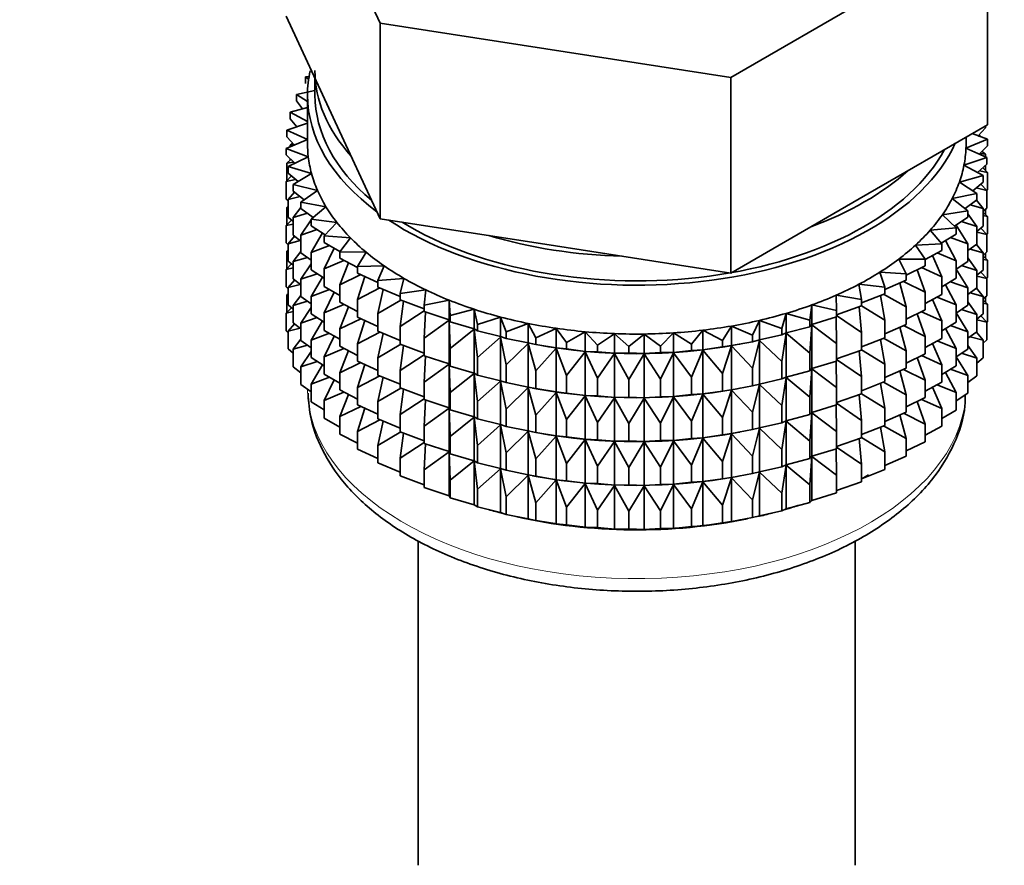
# Model space of a CAD drawing. Units: millimetres. Extents: x 0 to 1478, y 0 to 1758.
# Drawn here: x 157 to 190, y 356 to 385 of the extents above; entities that cross this region are included whole.
import ezdxf
from ezdxf import colors
from ezdxf.entities.mleader import LeaderData, LeaderLine
from ezdxf.math import Vec2, Vec3

# ---------------------------------------------------------------- set-up
doc = ezdxf.new("R2010")
doc.units = ezdxf.units.MM
doc.layers.add('DV5_Défaut', color=7, linetype='Continuous')
doc.layers.add('Défaut', color=7, linetype='Continuous')

# ---------------------------------------------------------------- blocks, each defined once
blk = doc.blocks.new('_DOT')
at = {"color": 0}
blk.add_line((0, 0), (-1, 0), dxfattribs=at)
at = {"color": 0, "const_width": 0.333}
blk.add_lwpolyline([(-0.1665, 0, 1), (0.1665, 0, 1)], format="xyb", close=True, dxfattribs=at)
blk = doc.blocks.new('SE4')
at = {"layer": 'DV5_Défaut', "color": 7, "linetype": 'Continuous', "lineweight": 35}
for p, q in [((165.748, 391.214), (168.886, 384.452)), ((180.598, 382.641), (189.171, 387.59)), ((189.171, 381.058), (189.171, 387.59)), ((165.748, 384.682), (167.317, 381.301)), ((168.886, 384.452), (180.598, 382.641)), ((168.886, 377.92), (168.886, 384.452)), ((166.512, 382.673), (166.397, 382.656)), ((166.397, 382.656), (166.497, 382.578)), ((166.397, 382.438), (166.397, 382.656)), ((166.71, 382.611), (166.71, 382.054)), ((180.598, 376.109), (180.598, 382.641)), ((166.71, 382.202), (166.095, 382.074)), ((166.095, 382.074), (166.46, 381.839)), ((166.095, 381.857), (166.095, 382.074)), ((166.46, 382.054), (166.46, 380.421)), ((166.46, 381.634), (165.884, 381.479)), ((166.289, 381.588), (166.095, 381.857)), ((165.884, 381.479), (166.46, 381.169)), ((165.884, 381.262), (165.884, 381.479)), ((166.107, 380.99), (165.884, 381.262)), ((167.317, 381.301), (168.886, 377.92)), ((166.46, 381.109), (165.766, 380.876)), ((184.884, 378.584), (189.171, 381.058)), ((189.106, 380.961), (188.866, 380.688)), ((189.106, 380.961), (189.106, 381.021)), ((166.46, 380.562), (165.743, 380.269)), ((165.766, 380.876), (166.46, 380.564)), ((165.766, 380.659), (165.766, 380.876)), ((166.022, 380.383), (165.766, 380.659)), ((188.457, 380.278), (189.177, 380.573)), ((188.46, 380.421), (188.46, 380.648)), ((189.177, 380.573), (188.661, 380.764)), ((188.876, 380.684), (188.941, 380.676)), ((188.941, 380.676), (188.891, 380.715)), ((188.941, 380.66), (188.941, 380.676)), ((189.177, 380.355), (189.177, 380.573)), ((165.743, 380.269), (166.485, 379.994)), ((165.743, 380.052), (165.743, 380.269)), ((165.966, 380.444), (165.884, 380.378)), ((165.884, 380.378), (166.011, 380.395)), ((165.884, 380.327), (165.884, 380.378)), ((189.153, 379.966), (188.457, 380.278)), ((189.177, 380.355), (188.903, 380.078)), ((166.034, 379.772), (165.743, 380.052)), ((166.485, 379.994), (165.813, 379.663)), ((165.884, 379.881), (165.884, 379.916)), ((188.39, 379.71), (189.153, 379.966)), ((188.93, 380.105), (189.106, 380.077)), ((189.106, 380.077), (188.996, 380.172)), ((189.106, 379.987), (189.106, 380.077)), ((189.153, 379.748), (189.153, 379.966)), ((165.903, 379.898), (165.766, 379.774)), ((165.766, 379.774), (165.99, 379.814)), ((165.766, 379.187), (165.766, 379.774)), ((165.813, 379.663), (166.595, 379.427)), ((165.813, 379.446), (165.813, 379.663)), ((189.035, 379.362), (188.39, 379.71)), ((189.153, 379.748), (188.842, 379.466)), ((189.177, 379.471), (189.017, 379.624)), ((189.106, 379.539), (189.106, 379.706)), ((165.924, 379.351), (165.743, 379.167)), ((166.144, 379.161), (165.813, 379.446)), ((166.595, 379.427), (165.978, 379.063)), ((188.236, 379.147), (189.035, 379.362)), ((188.906, 379.524), (189.177, 379.471)), ((189.035, 379.145), (189.035, 379.362)), ((189.177, 378.883), (189.177, 379.471)), ((165.743, 379.167), (166.058, 379.236)), ((165.743, 378.58), (165.743, 379.167)), ((165.978, 379.063), (166.793, 378.869)), ((165.978, 378.846), (165.978, 379.063)), ((188.824, 378.767), (188.236, 379.147)), ((189.035, 379.145), (188.684, 378.858)), ((188.795, 378.949), (189.153, 378.864)), ((189.153, 378.864), (188.954, 379.078)), ((166.028, 378.807), (165.813, 378.561)), ((165.813, 378.561), (166.213, 378.664)), ((166.352, 378.557), (165.978, 378.846)), ((166.793, 378.869), (166.235, 378.475)), ((187.995, 378.594), (188.824, 378.767)), ((188.522, 378.186), (187.995, 378.594)), ((188.824, 378.55), (188.824, 378.767)), ((189.177, 378.883), (189.153, 378.859)), ((189.153, 378.276), (189.153, 378.864)), ((165.813, 378.512), (165.743, 378.58)), ((165.813, 378.345), (165.766, 378.302)), ((165.766, 378.302), (165.813, 378.31)), ((165.766, 377.722), (165.766, 378.302)), ((165.813, 377.974), (165.813, 378.561)), ((166.235, 378.295), (165.978, 377.962)), ((166.235, 378.475), (167.077, 378.323)), ((166.235, 378.258), (166.235, 378.475)), ((166.655, 377.964), (166.235, 378.258)), ((167.077, 378.323), (166.582, 377.902)), ((180.598, 376.109), (184.884, 378.584)), ((188.824, 378.55), (188.428, 378.259)), ((188.596, 378.382), (189.035, 378.261)), ((189.035, 378.261), (188.807, 378.538)), ((189.153, 378.276), (189.035, 378.169)), ((189.035, 377.673), (189.035, 378.261)), ((165.978, 377.832), (165.813, 377.974)), ((165.978, 377.962), (166.455, 378.104)), ((165.978, 377.374), (165.978, 377.962)), ((166.639, 377.975), (166.601, 377.917)), ((187.669, 378.056), (188.522, 378.186)), ((188.13, 377.622), (187.669, 378.056)), ((188.522, 377.969), (188.076, 377.673)), ((188.522, 377.969), (188.522, 378.186)), ((188.824, 377.666), (188.522, 378.085)), ((189.177, 377.999), (189.035, 378.134)), ((189.035, 378.027), (189.177, 377.999)), ((189.106, 378.067), (189.106, 378.233)), ((189.177, 377.419), (189.177, 377.999)), ((165.924, 377.879), (165.743, 377.695)), ((165.743, 377.695), (165.978, 377.746)), ((165.743, 377.115), (165.743, 377.695)), ((166.582, 377.89), (166.235, 377.373)), ((166.582, 377.902), (167.444, 377.794)), ((166.582, 377.684), (166.582, 377.902)), ((167.054, 377.387), (166.582, 377.684)), ((167.444, 377.794), (167.017, 377.349)), ((168.886, 377.92), (174.742, 377.015)), ((187.261, 377.538), (188.13, 377.622)), ((188.13, 377.405), (188.13, 377.622)), ((188.522, 377.084), (188.132, 377.71)), ((188.311, 377.829), (188.824, 377.666)), ((189.035, 377.673), (188.824, 377.501)), ((188.824, 377.078), (188.824, 377.666)), ((189.153, 377.392), (188.954, 377.606)), ((166.028, 377.335), (165.813, 377.089)), ((166.235, 377.175), (165.978, 377.374)), ((166.235, 377.373), (166.782, 377.558)), ((166.235, 376.785), (166.235, 377.373)), ((166.956, 377.449), (166.582, 376.8)), ((167.017, 377.349), (167.892, 377.287)), ((167.017, 377.132), (167.017, 377.349)), ((167.892, 377.287), (167.536, 376.821)), ((187.653, 377.081), (187.261, 377.538)), ((188.13, 377.405), (187.632, 377.106)), ((187.943, 377.293), (188.522, 377.084)), ((188.824, 377.47), (189.153, 377.392)), ((189.177, 377.419), (189.148, 377.39)), ((189.153, 376.812), (189.153, 377.392)), ((165.813, 377.047), (165.743, 377.115)), ((165.813, 377.089), (166.213, 377.192)), ((165.813, 376.509), (165.813, 377.089)), ((166.582, 376.8), (167.191, 377.032)), ((167.544, 376.831), (167.017, 377.132)), ((167.353, 376.94), (167.017, 376.247)), ((174.742, 377.015), (180.598, 376.109)), ((186.774, 377.042), (187.653, 377.081)), ((187.093, 376.567), (186.774, 377.042)), ((187.653, 376.864), (187.653, 377.081)), ((188.13, 376.521), (187.775, 377.192)), ((188.522, 376.497), (188.522, 377.084)), ((188.824, 377.078), (188.522, 376.856)), ((189.035, 376.788), (188.807, 377.066)), ((165.813, 376.88), (165.766, 376.838)), ((165.766, 376.838), (165.813, 376.846)), ((165.766, 376.259), (165.766, 376.838)), ((166.235, 376.823), (165.978, 376.49)), ((165.978, 376.49), (166.455, 376.631)), ((166.582, 376.543), (166.235, 376.785)), ((166.582, 376.212), (166.582, 376.8)), ((167.536, 376.821), (168.418, 376.804)), ((167.536, 376.604), (167.536, 376.821)), ((168.418, 376.804), (168.135, 376.322)), ((187.653, 376.864), (187.093, 376.561)), ((187.653, 375.98), (187.339, 376.694)), ((187.494, 376.778), (188.13, 376.521)), ((188.824, 376.194), (188.522, 376.613)), ((188.596, 376.91), (189.035, 376.788)), ((189.153, 376.812), (189.035, 376.705)), ((189.035, 376.208), (189.035, 376.788)), ((189.177, 376.534), (189.035, 376.67)), ((189.106, 376.602), (189.106, 376.769)), ((165.924, 376.414), (165.743, 376.231)), ((165.978, 376.368), (165.813, 376.509)), ((165.978, 375.91), (165.978, 376.49)), ((166.582, 376.418), (166.235, 375.901)), ((167.017, 376.247), (167.679, 376.53)), ((168.135, 376.296), (167.536, 376.604)), ((167.827, 376.454), (167.536, 375.719)), ((168.135, 376.322), (169.016, 376.351)), ((168.135, 376.105), (168.135, 376.322)), ((169.016, 376.351), (168.809, 375.856)), ((186.212, 376.573), (187.093, 376.567)), ((186.456, 376.084), (186.212, 376.573)), ((187.093, 376.35), (186.456, 376.039)), ((186.968, 376.289), (187.653, 375.98)), ((187.093, 376.35), (187.093, 376.567)), ((188.13, 375.933), (188.13, 376.521)), ((188.522, 376.497), (188.13, 376.237)), ((188.311, 376.357), (188.824, 376.194)), ((189.035, 376.562), (189.177, 376.534)), ((189.177, 375.956), (189.177, 376.534)), ((165.743, 376.231), (165.978, 376.282)), ((165.743, 375.652), (165.743, 376.231)), ((166.235, 375.901), (166.782, 376.086)), ((167.017, 375.938), (166.582, 376.212)), ((166.956, 375.976), (166.582, 375.328)), ((167.017, 375.659), (167.017, 376.247)), ((167.536, 375.719), (168.242, 376.055)), ((168.809, 375.793), (168.135, 376.105)), ((168.373, 375.994), (168.135, 375.22)), ((185.579, 376.136), (186.456, 376.084)), ((185.747, 375.636), (185.579, 376.136)), ((186.456, 375.867), (186.456, 376.084)), ((187.093, 375.466), (186.828, 376.221)), ((187.653, 375.392), (187.653, 375.98)), ((188.522, 375.612), (188.13, 376.24)), ((189.035, 376.208), (188.824, 376.036)), ((188.824, 375.614), (188.824, 376.194)), ((188.824, 376.005), (189.153, 375.927)), ((189.153, 375.927), (188.954, 376.142)), ((189.177, 375.956), (189.148, 375.926)), ((165.813, 375.584), (165.743, 375.652)), ((166.028, 375.87), (165.813, 375.625)), ((165.813, 375.625), (166.213, 375.727)), ((165.813, 375.047), (165.813, 375.625)), ((166.235, 375.711), (165.978, 375.91)), ((166.235, 375.321), (166.235, 375.901)), ((167.536, 375.364), (167.017, 375.659)), ((167.536, 375.131), (167.536, 375.719)), ((168.809, 375.856), (169.681, 375.93)), ((168.809, 375.638), (168.809, 375.856)), ((169.553, 375.33), (168.809, 375.638)), ((169.681, 375.93), (169.553, 375.426)), ((184.881, 375.733), (185.747, 375.636)), ((184.971, 375.226), (184.881, 375.733)), ((186.456, 375.867), (185.747, 375.556)), ((185.747, 375.419), (185.747, 375.636)), ((186.456, 374.983), (186.247, 375.775)), ((186.369, 375.829), (187.093, 375.466)), ((188.13, 375.933), (187.653, 375.647)), ((188.13, 375.048), (187.775, 375.72)), ((187.943, 375.82), (188.522, 375.612)), ((189.153, 375.349), (189.153, 375.927)), ((165.813, 375.418), (165.766, 375.376)), ((165.766, 375.376), (165.813, 375.384)), ((165.766, 374.787), (165.766, 375.376)), ((166.235, 375.358), (165.978, 375.025)), ((166.582, 375.078), (166.235, 375.321)), ((166.582, 375.328), (167.191, 375.56)), ((166.582, 374.748), (166.582, 375.328)), ((167.353, 375.468), (167.017, 374.775)), ((168.135, 375.22), (168.875, 375.611)), ((168.989, 375.564), (168.809, 374.754)), ((169.553, 375.426), (170.41, 375.546)), ((169.553, 375.209), (169.553, 375.426)), ((170.41, 375.546), (170.36, 375.037)), ((184.123, 375.368), (184.971, 375.226)), ((184.134, 374.859), (184.123, 375.368)), ((185.747, 375.419), (184.971, 375.115)), ((185.747, 374.534), (185.599, 375.361)), ((185.703, 375.402), (186.456, 374.983)), ((187.093, 374.878), (187.093, 375.466)), ((187.653, 375.392), (187.093, 375.089)), ((187.494, 375.306), (188.13, 375.048)), ((188.824, 375.614), (188.522, 375.391)), ((188.522, 375.032), (188.522, 375.612)), ((188.596, 375.445), (189.035, 375.324)), ((189.035, 375.324), (188.807, 375.601)), ((189.153, 375.349), (189.035, 375.242)), ((189.035, 374.746), (189.035, 375.324)), ((189.106, 375.14), (189.106, 375.306)), ((165.978, 374.905), (165.813, 375.047)), ((165.978, 375.025), (166.455, 375.167)), ((165.978, 374.447), (165.978, 375.025)), ((167.017, 374.775), (167.679, 375.058)), ((168.135, 374.823), (167.536, 375.131)), ((167.827, 374.982), (167.536, 374.247)), ((168.135, 374.632), (168.135, 375.22)), ((168.809, 374.754), (169.573, 375.201)), ((170.36, 374.91), (169.553, 375.209)), ((169.668, 375.166), (169.553, 374.325)), ((170.36, 375.037), (171.195, 375.2)), ((170.36, 374.82), (170.36, 375.037)), ((171.195, 375.2), (171.224, 374.691)), ((171.195, 374.547), (171.195, 375.2)), ((183.244, 374.536), (183.312, 375.043)), ((183.312, 375.043), (184.134, 374.859)), ((183.312, 374.39), (183.312, 375.043)), ((184.971, 375.009), (184.134, 374.718)), ((184.971, 374.125), (184.889, 374.981)), ((184.971, 375.009), (184.971, 375.226)), ((184.971, 375.013), (185.747, 374.534)), ((186.456, 374.395), (186.456, 374.983)), ((187.653, 374.508), (187.339, 375.222)), ((188.13, 374.469), (188.13, 375.048)), ((188.522, 375.032), (188.13, 374.772)), ((188.824, 374.729), (188.522, 375.148)), ((189.177, 375.072), (189.035, 375.208)), ((189.035, 375.1), (189.177, 375.072)), ((189.177, 374.484), (189.177, 375.072)), ((165.923, 374.952), (165.743, 374.769)), ((165.743, 374.769), (165.978, 374.82)), ((165.743, 374.18), (165.743, 374.769)), ((166.582, 374.953), (166.235, 374.436)), ((167.017, 374.473), (166.582, 374.748)), ((167.017, 374.195), (167.017, 374.775)), ((168.809, 374.166), (168.809, 374.754)), ((169.553, 374.325), (170.36, 374.848)), ((171.195, 374.547), (170.36, 374.82)), ((170.406, 374.805), (170.36, 373.935)), ((171.224, 374.691), (172.031, 374.897)), ((171.224, 374.474), (171.224, 374.691)), ((172.031, 374.897), (172.139, 374.392)), ((172.031, 374.244), (172.031, 374.897)), ((172.139, 374.392), (172.91, 374.638)), ((172.91, 374.638), (173.096, 374.141)), ((172.91, 373.985), (172.91, 374.638)), ((182.307, 374.26), (182.454, 374.762)), ((182.454, 374.762), (183.244, 374.536)), ((182.454, 374.108), (182.454, 374.762)), ((184.134, 374.642), (183.312, 374.39)), ((184.134, 373.757), (184.124, 374.638)), ((184.134, 374.642), (184.134, 374.859)), ((184.134, 374.695), (184.971, 374.125)), ((187.093, 374.878), (186.456, 374.567)), ((187.093, 373.993), (186.828, 374.749)), ((186.968, 374.817), (187.653, 374.508)), ((188.522, 374.148), (188.13, 374.775)), ((188.311, 374.892), (188.824, 374.729)), ((189.035, 374.746), (188.824, 374.574)), ((188.824, 374.151), (188.824, 374.729)), ((189.153, 374.465), (188.954, 374.679)), ((166.028, 374.408), (165.813, 374.163)), ((166.235, 374.248), (165.978, 374.447)), ((166.235, 374.436), (166.782, 374.622)), ((166.235, 373.858), (166.235, 374.436)), ((166.956, 374.512), (166.582, 373.863)), ((167.536, 374.247), (168.242, 374.583)), ((168.809, 374.32), (168.135, 374.632)), ((168.373, 374.522), (168.135, 373.748)), ((169.553, 373.737), (169.553, 374.325)), ((170.36, 373.935), (171.195, 374.535)), ((171.224, 374.474), (171.195, 374.547)), ((171.195, 374.535), (171.224, 373.59)), ((171.195, 373.074), (171.195, 374.535)), ((172.031, 374.244), (171.224, 374.474)), ((172.139, 374.175), (172.139, 374.392)), ((173.096, 374.141), (173.827, 374.426)), ((173.827, 374.426), (174.089, 373.94)), ((173.827, 373.773), (173.827, 374.426)), ((180.323, 373.859), (180.623, 374.338)), ((180.623, 374.338), (181.33, 374.034)), ((180.623, 373.685), (180.623, 374.338)), ((181.33, 374.034), (181.555, 374.526)), ((181.555, 374.526), (182.307, 374.26)), ((181.555, 373.873), (181.555, 374.526)), ((183.244, 374.318), (182.454, 374.108)), ((183.244, 374.318), (183.244, 374.536)), ((183.312, 374.39), (183.244, 374.318)), ((183.244, 373.434), (183.312, 374.378)), ((183.312, 374.378), (184.134, 373.757)), ((183.312, 372.917), (183.312, 374.378)), ((185.747, 373.947), (185.747, 374.534)), ((186.456, 374.395), (185.747, 374.084)), ((186.369, 374.357), (187.093, 373.993)), ((187.653, 373.928), (187.653, 374.508)), ((188.13, 374.469), (187.653, 374.182)), ((187.943, 374.356), (188.522, 374.148)), ((188.824, 374.543), (189.153, 374.465)), ((189.177, 374.484), (189.153, 374.46)), ((189.153, 373.877), (189.153, 374.465)), ((165.813, 374.112), (165.743, 374.18)), ((165.813, 374.163), (166.213, 374.265)), ((165.813, 373.574), (165.813, 374.163)), ((166.582, 373.863), (167.191, 374.096)), ((167.536, 373.899), (167.017, 374.195)), ((167.353, 374.004), (167.017, 373.31)), ((167.536, 373.667), (167.536, 374.247)), ((168.135, 373.748), (168.875, 374.139)), ((169.553, 373.858), (168.809, 374.166)), ((168.989, 374.092), (168.809, 373.282)), ((171.224, 373.59), (172.031, 374.232)), ((172.139, 374.175), (172.031, 374.244)), ((172.031, 374.232), (172.139, 373.29)), ((172.031, 372.771), (172.031, 374.232)), ((172.91, 373.985), (172.139, 374.175)), ((173.096, 373.924), (172.91, 373.985)), ((173.096, 373.924), (173.096, 374.141)), ((174.089, 373.94), (174.772, 374.262)), ((174.772, 374.262), (175.109, 373.792)), ((174.772, 373.609), (174.772, 374.262)), ((175.109, 373.792), (175.739, 374.148)), ((175.739, 374.148), (176.147, 373.697)), ((175.739, 373.494), (175.739, 374.148)), ((176.147, 373.697), (176.72, 374.084)), ((176.72, 374.084), (177.197, 373.656)), ((176.72, 373.431), (176.72, 374.084)), ((177.197, 373.656), (177.706, 374.071)), ((177.706, 374.071), (178.248, 373.67)), ((177.706, 373.418), (177.706, 374.071)), ((178.248, 373.67), (178.691, 374.11)), ((178.691, 374.11), (179.293, 373.738)), ((178.691, 373.456), (178.691, 374.11)), ((179.293, 373.738), (179.666, 374.199)), ((179.666, 374.199), (180.323, 373.859)), ((179.666, 373.545), (179.666, 374.199)), ((181.33, 373.817), (181.33, 374.034)), ((182.307, 374.043), (181.555, 373.873)), ((182.307, 374.043), (182.307, 374.26)), ((182.454, 374.108), (182.307, 374.043)), ((182.307, 373.158), (182.454, 374.097)), ((182.454, 374.097), (183.244, 373.434)), ((182.454, 372.636), (182.454, 374.097)), ((184.971, 373.537), (184.971, 374.125)), ((186.456, 373.51), (186.247, 374.303)), ((187.093, 373.413), (187.093, 373.993)), ((188.13, 373.584), (187.775, 374.255)), ((188.824, 374.151), (188.522, 373.929)), ((188.522, 373.569), (188.522, 374.148)), ((188.596, 373.983), (189.035, 373.862)), ((189.035, 373.862), (188.808, 374.139)), ((166.235, 373.896), (165.978, 373.563)), ((165.978, 373.563), (166.455, 373.705)), ((166.582, 373.616), (166.235, 373.858)), ((166.582, 373.285), (166.582, 373.863)), ((168.135, 373.359), (167.536, 373.667)), ((168.135, 373.168), (168.135, 373.748)), ((168.809, 373.282), (169.573, 373.729)), ((170.36, 373.438), (169.553, 373.737)), ((169.668, 373.694), (169.553, 372.852)), ((170.36, 373.348), (170.36, 373.935)), ((172.139, 373.29), (172.91, 373.973)), ((172.91, 373.973), (173.096, 373.039)), ((172.91, 372.513), (172.91, 373.973)), ((173.827, 373.773), (173.096, 373.924)), ((173.096, 373.039), (173.827, 373.761)), ((174.089, 373.723), (173.827, 373.773)), ((173.827, 373.761), (174.089, 372.838)), ((173.827, 372.3), (173.827, 373.761)), ((173.976, 373.743), (174.104, 373.719)), ((174.089, 373.723), (174.089, 373.94)), ((174.772, 373.609), (174.089, 373.723)), ((175.109, 373.575), (175.109, 373.792)), ((176.147, 373.48), (176.147, 373.697)), ((177.197, 373.439), (177.197, 373.656)), ((178.248, 373.452), (178.248, 373.67)), ((179.293, 373.52), (179.293, 373.738)), ((180.323, 373.642), (180.323, 373.859)), ((180.623, 373.685), (180.323, 373.642)), ((180.323, 372.758), (180.623, 373.673)), ((181.33, 373.817), (180.623, 373.685)), ((180.623, 373.673), (181.33, 372.932)), ((180.623, 372.212), (180.623, 373.673)), ((180.815, 373.719), (180.905, 373.736)), ((181.555, 373.873), (181.33, 373.817)), ((181.33, 372.932), (181.555, 373.861)), ((181.555, 373.861), (182.307, 373.158)), ((181.555, 372.401), (181.555, 373.861)), ((184.134, 373.169), (184.134, 373.757)), ((185.747, 373.947), (184.971, 373.642)), ((185.747, 373.062), (185.599, 373.889)), ((185.703, 373.93), (186.456, 373.51)), ((187.653, 373.928), (187.093, 373.625)), ((187.653, 373.043), (187.339, 373.758)), ((187.494, 373.841), (188.13, 373.584)), ((188.824, 373.267), (188.522, 373.687)), ((189.153, 373.877), (189.035, 373.77)), ((189.035, 373.273), (189.035, 373.862)), ((165.978, 373.433), (165.813, 373.574)), ((165.978, 372.974), (165.978, 373.563)), ((166.582, 373.491), (166.235, 372.974)), ((167.017, 373.31), (167.679, 373.593)), ((167.827, 373.518), (167.536, 372.782)), ((169.553, 372.852), (170.36, 373.376)), ((171.195, 373.074), (170.36, 373.348)), ((170.406, 373.333), (170.36, 372.463)), ((171.224, 373.002), (171.224, 373.59)), ((174.089, 372.838), (174.772, 373.597)), ((175.109, 373.575), (174.772, 373.609)), ((174.772, 373.597), (175.109, 372.69)), ((174.772, 372.137), (174.772, 373.597)), ((175.739, 373.494), (175.109, 373.575)), ((175.109, 372.69), (175.739, 373.483)), ((176.147, 373.48), (175.739, 373.494)), ((175.739, 373.483), (176.147, 372.595)), ((175.739, 372.022), (175.739, 373.483)), ((176.72, 373.431), (176.147, 373.48)), ((176.147, 372.595), (176.72, 373.419)), ((177.197, 373.439), (176.72, 373.431)), ((176.72, 373.419), (177.197, 372.554)), ((176.72, 371.958), (176.72, 373.419)), ((177.706, 373.418), (177.197, 373.439)), ((177.197, 372.554), (177.706, 373.406)), ((178.248, 373.452), (177.706, 373.418)), ((177.706, 373.406), (178.248, 372.568)), ((177.706, 371.946), (177.706, 373.406)), ((178.691, 373.456), (178.248, 373.452)), ((178.248, 372.568), (178.691, 373.445)), ((179.293, 373.52), (178.691, 373.456)), ((178.691, 373.445), (179.293, 372.636)), ((178.691, 371.984), (178.691, 373.445)), ((179.666, 373.545), (179.293, 373.52)), ((179.293, 372.636), (179.666, 373.534)), ((180.323, 373.642), (179.666, 373.545)), ((179.666, 373.534), (180.323, 372.758)), ((179.666, 372.073), (179.666, 373.534)), ((183.244, 372.846), (183.244, 373.434)), ((184.971, 373.537), (184.134, 373.246)), ((184.971, 372.653), (184.889, 373.509)), ((184.971, 373.54), (185.747, 373.062)), ((186.456, 372.93), (186.456, 373.51)), ((187.093, 373.413), (186.456, 373.103)), ((186.968, 373.352), (187.653, 373.043)), ((188.13, 373.006), (188.13, 373.584)), ((188.522, 373.569), (188.13, 373.31)), ((188.312, 373.43), (188.824, 373.267)), ((166.235, 372.974), (166.782, 373.159)), ((167.017, 373.011), (166.582, 373.285)), ((166.956, 373.049), (166.582, 372.401)), ((167.017, 372.732), (167.017, 373.31)), ((167.536, 372.782), (168.242, 373.118)), ((168.809, 372.856), (168.135, 373.168)), ((168.373, 373.058), (168.135, 372.283)), ((168.809, 372.702), (168.809, 373.282)), ((170.36, 372.463), (171.195, 373.063)), ((171.224, 373.002), (171.195, 373.074)), ((171.195, 371.61), (171.195, 373.063)), ((171.195, 373.063), (171.224, 372.117)), ((172.031, 372.771), (171.224, 373.002)), ((172.139, 372.702), (172.139, 373.29)), ((173.096, 372.451), (173.096, 373.039)), ((182.307, 372.571), (182.307, 373.158)), ((184.134, 373.169), (183.312, 372.917)), ((184.134, 372.285), (184.124, 373.166)), ((184.134, 373.223), (184.971, 372.653)), ((185.747, 372.482), (185.747, 373.062)), ((187.093, 372.529), (186.828, 373.284)), ((187.653, 372.465), (187.653, 373.043)), ((188.13, 373.006), (187.653, 372.72)), ((188.522, 372.686), (188.13, 373.313)), ((189.035, 373.273), (188.824, 373.101)), ((188.824, 372.678), (188.824, 373.267)), ((166.235, 372.776), (165.978, 372.974)), ((166.235, 372.386), (166.235, 372.974)), ((167.536, 372.437), (167.017, 372.732)), ((167.536, 372.204), (167.536, 372.782)), ((168.135, 372.283), (168.875, 372.674)), ((169.553, 372.393), (168.809, 372.702)), ((169.553, 372.272), (169.553, 372.852)), ((171.224, 372.117), (172.031, 372.76)), ((172.139, 372.702), (172.031, 372.771)), ((172.031, 371.307), (172.031, 372.76)), ((172.031, 372.76), (172.139, 371.818)), ((172.91, 372.513), (172.139, 372.702)), ((174.089, 372.251), (174.089, 372.838)), ((175.109, 372.102), (175.109, 372.69)), ((180.323, 372.17), (180.323, 372.758)), ((181.33, 372.345), (181.33, 372.932)), ((183.244, 372.846), (182.454, 372.636)), ((183.312, 372.917), (183.244, 372.846)), ((183.244, 371.962), (183.312, 372.906)), ((183.312, 371.453), (183.312, 372.906)), ((183.312, 372.906), (184.134, 372.285)), ((186.456, 372.93), (185.747, 372.619)), ((186.456, 372.046), (186.247, 372.838)), ((186.369, 372.892), (187.093, 372.529)), ((188.13, 372.122), (187.775, 372.793)), ((187.943, 372.894), (188.522, 372.686)), ((188.522, 372.097), (188.522, 372.686)), ((188.824, 372.678), (188.522, 372.456)), ((166.582, 372.143), (166.235, 372.386)), ((166.582, 372.401), (167.19, 372.633)), ((166.582, 371.813), (166.582, 372.401)), ((167.353, 372.541), (167.017, 371.848)), ((168.989, 372.627), (168.809, 371.817)), ((170.36, 371.883), (170.36, 372.463)), ((172.139, 371.818), (172.91, 372.501)), ((173.096, 372.451), (172.91, 372.513)), ((172.91, 371.048), (172.91, 372.501)), ((172.91, 372.501), (173.096, 371.567)), ((173.827, 372.3), (173.096, 372.451)), ((176.147, 372.007), (176.147, 372.595)), ((177.197, 371.967), (177.197, 372.554)), ((178.248, 371.98), (178.248, 372.568)), ((179.293, 372.048), (179.293, 372.636)), ((181.33, 372.345), (180.623, 372.212)), ((181.555, 372.401), (181.33, 372.345)), ((181.33, 371.46), (181.555, 372.389)), ((182.307, 372.571), (181.555, 372.401)), ((181.555, 370.936), (181.555, 372.389)), ((181.555, 372.389), (182.307, 371.686)), ((182.454, 372.636), (182.307, 372.571)), ((182.307, 371.686), (182.454, 372.625)), ((182.454, 371.172), (182.454, 372.625)), ((182.454, 372.625), (183.244, 371.962)), ((184.971, 372.073), (184.971, 372.653)), ((185.747, 372.482), (184.971, 372.178)), ((185.747, 371.598), (185.599, 372.424)), ((185.703, 372.465), (186.456, 372.046)), ((187.093, 371.951), (187.093, 372.529)), ((187.653, 372.465), (187.093, 372.162)), ((187.495, 372.379), (188.13, 372.122)), ((167.017, 371.848), (167.678, 372.131)), ((168.135, 371.896), (167.536, 372.204)), ((167.826, 372.055), (167.536, 371.32)), ((168.135, 371.705), (168.135, 372.283)), ((168.809, 371.817), (169.573, 372.265)), ((170.36, 371.974), (169.553, 372.272)), ((169.668, 372.23), (169.553, 371.388)), ((171.224, 371.538), (171.224, 372.117)), ((173.096, 371.567), (173.827, 372.289)), ((174.089, 372.251), (173.827, 372.3)), ((173.827, 370.836), (173.827, 372.289)), ((173.827, 372.289), (174.089, 371.366)), ((173.976, 372.27), (174.104, 372.247)), ((174.772, 372.137), (174.089, 372.251)), ((174.089, 371.366), (174.772, 372.125)), ((175.109, 372.102), (174.772, 372.137)), ((174.772, 370.672), (174.772, 372.125)), ((174.772, 372.125), (175.109, 371.218)), ((175.739, 372.022), (175.109, 372.102)), ((175.109, 371.218), (175.739, 372.011)), ((176.147, 372.007), (175.739, 372.022)), ((175.739, 370.558), (175.739, 372.011)), ((175.739, 372.011), (176.147, 371.123)), ((176.72, 371.958), (176.147, 372.007)), ((179.293, 372.048), (178.691, 371.984)), ((179.666, 372.073), (179.293, 372.048)), ((179.293, 371.164), (179.666, 372.062)), ((180.323, 372.17), (179.666, 372.073)), ((179.666, 370.609), (179.666, 372.062)), ((179.666, 372.062), (180.323, 371.285)), ((180.623, 372.212), (180.323, 372.17)), ((180.323, 371.285), (180.623, 372.201)), ((180.623, 370.748), (180.623, 372.201)), ((180.623, 372.201), (181.33, 371.46)), ((180.815, 372.247), (180.905, 372.263)), ((184.134, 371.705), (184.134, 372.285)), ((184.971, 372.073), (184.134, 371.781)), ((184.971, 371.188), (184.889, 372.044)), ((184.971, 372.076), (185.747, 371.598)), ((186.456, 371.468), (186.456, 372.046)), ((187.653, 371.581), (187.339, 372.295)), ((188.13, 371.533), (188.13, 372.122)), ((188.522, 372.097), (188.13, 371.837)), ((167.017, 371.538), (166.582, 371.813)), ((167.017, 371.26), (167.017, 371.848)), ((168.809, 371.393), (168.135, 371.705)), ((168.809, 371.239), (168.809, 371.817)), ((169.553, 371.388), (170.36, 371.911)), ((171.195, 371.61), (170.36, 371.883)), ((170.406, 371.868), (170.36, 370.999)), ((172.139, 371.238), (172.139, 371.818)), ((176.147, 371.123), (176.72, 371.947)), ((177.197, 371.967), (176.72, 371.958)), ((176.72, 370.494), (176.72, 371.947)), ((176.72, 371.947), (177.197, 371.082)), ((177.706, 371.946), (177.197, 371.967)), ((177.197, 371.082), (177.706, 371.934)), ((178.248, 371.98), (177.706, 371.946)), ((177.706, 370.481), (177.706, 371.934)), ((177.706, 371.934), (178.248, 371.096)), ((178.691, 371.984), (178.248, 371.98)), ((178.248, 371.096), (178.691, 371.972)), ((178.691, 370.519), (178.691, 371.972)), ((178.691, 371.972), (179.293, 371.164)), ((182.307, 371.106), (182.307, 371.686)), ((183.244, 371.382), (183.244, 371.962)), ((184.134, 371.705), (183.312, 371.453)), ((184.134, 370.82), (184.124, 371.702)), ((184.134, 371.759), (184.971, 371.188)), ((187.093, 371.951), (186.456, 371.64)), ((187.093, 371.067), (186.829, 371.822)), ((186.969, 371.89), (187.653, 371.581)), ((167.536, 371.32), (168.241, 371.656)), ((168.373, 371.595), (168.135, 370.821)), ((169.553, 370.81), (169.553, 371.388)), ((170.36, 370.999), (171.195, 371.598)), ((171.224, 371.538), (171.195, 371.61)), ((171.195, 370.147), (171.195, 371.598)), ((171.195, 371.598), (171.224, 370.653)), ((172.031, 371.307), (171.224, 371.538)), ((173.096, 370.987), (173.096, 371.567)), ((174.089, 370.786), (174.089, 371.366)), ((181.33, 370.88), (181.33, 371.46)), ((183.244, 371.382), (182.454, 371.172)), ((183.312, 371.453), (183.244, 371.382)), ((183.244, 370.497), (183.312, 371.441)), ((183.312, 369.99), (183.312, 371.441)), ((183.312, 371.441), (184.134, 370.82)), ((185.747, 371.02), (185.747, 371.598)), ((186.456, 371.468), (185.747, 371.157)), ((186.456, 370.584), (186.247, 371.376)), ((186.37, 371.43), (187.093, 371.067)), ((187.653, 370.992), (187.653, 371.581)), ((188.13, 371.533), (187.653, 371.247)), ((167.536, 370.964), (167.017, 371.26)), ((167.536, 370.732), (167.536, 371.32)), ((168.135, 370.821), (168.874, 371.212)), ((169.553, 370.93), (168.809, 371.239)), ((168.988, 371.165), (168.809, 370.355)), ((171.224, 370.653), (172.031, 371.295)), ((172.139, 371.238), (172.031, 371.307)), ((172.031, 369.844), (172.031, 371.295)), ((172.031, 371.295), (172.139, 370.353)), ((172.91, 371.048), (172.139, 371.238)), ((172.139, 370.353), (172.91, 371.036)), ((173.096, 370.987), (172.91, 371.048)), ((172.91, 369.585), (172.91, 371.036)), ((172.91, 371.036), (173.096, 370.102)), ((175.109, 370.638), (175.109, 371.218)), ((176.147, 370.543), (176.147, 371.123)), ((177.197, 370.502), (177.197, 371.082)), ((178.248, 370.516), (178.248, 371.096)), ((179.293, 370.584), (179.293, 371.164)), ((180.323, 370.705), (180.323, 371.285)), ((182.307, 371.106), (181.555, 370.936)), ((182.454, 371.172), (182.307, 371.106)), ((182.307, 370.222), (182.454, 371.16)), ((182.454, 369.709), (182.454, 371.16)), ((182.454, 371.16), (183.244, 370.497)), ((184.971, 370.61), (184.971, 371.188)), ((185.747, 371.02), (184.971, 370.715)), ((187.093, 370.478), (187.093, 371.067)), ((168.135, 370.424), (167.536, 370.732)), ((168.135, 370.233), (168.135, 370.821)), ((168.809, 370.355), (169.573, 370.802)), ((170.36, 370.511), (169.553, 370.81)), ((169.668, 370.767), (169.553, 369.926)), ((170.36, 370.421), (170.36, 370.999)), ((173.827, 370.836), (173.096, 370.987)), ((173.096, 370.102), (173.827, 370.824)), ((174.089, 370.786), (173.827, 370.836)), ((173.827, 369.373), (173.827, 370.824)), ((173.827, 370.824), (174.089, 369.902)), ((173.976, 370.806), (174.104, 370.782)), ((174.772, 370.672), (174.089, 370.786)), ((180.323, 370.705), (179.666, 370.609)), ((180.623, 370.748), (180.323, 370.705)), ((180.323, 369.821), (180.623, 370.736)), ((181.33, 370.88), (180.623, 370.748)), ((180.623, 369.285), (180.623, 370.736)), ((180.623, 370.736), (181.33, 369.996)), ((180.815, 370.782), (180.905, 370.799)), ((181.555, 370.936), (181.33, 370.88)), ((181.33, 369.996), (181.555, 370.924)), ((181.555, 369.473), (181.555, 370.924)), ((181.555, 370.924), (182.307, 370.222)), ((184.134, 370.242), (184.134, 370.82)), ((185.747, 370.136), (185.599, 370.961)), ((185.704, 371.003), (186.456, 370.584)), ((187.653, 370.992), (187.093, 370.69)), ((169.553, 369.926), (170.36, 370.449)), ((171.195, 370.147), (170.36, 370.421)), ((170.406, 370.406), (170.36, 369.537)), ((171.224, 370.075), (171.224, 370.653)), ((174.089, 369.902), (174.772, 370.66)), ((175.109, 370.638), (174.772, 370.672)), ((174.772, 369.209), (174.772, 370.66)), ((174.772, 370.66), (175.109, 369.753)), ((175.739, 370.558), (175.109, 370.638)), ((175.109, 369.753), (175.739, 370.546)), ((176.147, 370.543), (175.739, 370.558)), ((175.739, 369.095), (175.739, 370.546)), ((175.739, 370.546), (176.147, 369.658)), ((176.72, 370.494), (176.147, 370.543)), ((176.147, 369.658), (176.72, 370.482)), ((177.197, 370.502), (176.72, 370.494)), ((176.72, 369.031), (176.72, 370.482)), ((176.72, 370.482), (177.197, 369.618)), ((177.706, 370.481), (177.197, 370.502)), ((177.197, 369.618), (177.706, 370.47)), ((178.248, 370.516), (177.706, 370.481)), ((177.706, 369.018), (177.706, 370.47)), ((177.706, 370.47), (178.248, 369.631)), ((178.691, 370.519), (178.248, 370.516)), ((178.248, 369.631), (178.691, 370.508)), ((179.293, 370.584), (178.691, 370.519)), ((178.691, 369.057), (178.691, 370.508)), ((178.691, 370.508), (179.293, 369.699)), ((179.666, 370.609), (179.293, 370.584)), ((179.293, 369.699), (179.666, 370.597)), ((179.666, 369.146), (179.666, 370.597)), ((179.666, 370.597), (180.323, 369.821)), ((183.244, 369.919), (183.244, 370.497)), ((184.971, 370.61), (184.134, 370.319)), ((184.971, 369.726), (184.889, 370.582)), ((184.971, 370.614), (185.747, 370.136)), ((186.456, 369.995), (186.456, 370.584)), ((187.093, 370.478), (186.456, 370.167)), ((168.809, 369.921), (168.135, 370.233)), ((168.809, 369.767), (168.809, 370.355)), ((170.36, 369.537), (171.195, 370.136)), ((171.224, 370.075), (171.195, 370.147)), ((171.195, 368.675), (171.195, 370.136)), ((171.195, 370.136), (171.224, 369.191)), ((172.031, 369.844), (171.224, 370.075)), ((172.139, 369.775), (172.139, 370.353)), ((173.096, 369.524), (173.096, 370.102)), ((182.307, 369.643), (182.307, 370.222)), ((184.134, 370.242), (183.312, 369.99)), ((184.134, 369.358), (184.124, 370.239)), ((184.134, 370.297), (184.971, 369.726)), ((185.747, 369.547), (185.747, 370.136)), ((169.553, 369.458), (168.809, 369.767)), ((169.553, 369.337), (169.553, 369.926)), ((171.224, 369.191), (172.031, 369.833)), ((172.139, 369.775), (172.031, 369.844)), ((172.031, 368.372), (172.031, 369.833)), ((172.031, 369.833), (172.139, 368.891)), ((172.91, 369.585), (172.139, 369.775)), ((174.089, 369.324), (174.089, 369.902)), ((175.109, 369.175), (175.109, 369.753)), ((180.323, 369.243), (180.323, 369.821)), ((181.33, 369.417), (181.33, 369.996)), ((182.454, 369.709), (182.307, 369.643)), ((183.244, 369.919), (182.454, 369.709)), ((183.312, 369.99), (183.244, 369.919)), ((183.244, 369.035), (183.312, 369.979)), ((183.312, 368.518), (183.312, 369.979)), ((183.312, 369.979), (184.134, 369.358)), ((184.971, 369.137), (184.971, 369.726)), ((186.456, 369.995), (185.747, 369.684)), ((170.36, 368.948), (170.36, 369.537)), ((172.139, 368.891), (172.91, 369.575)), ((173.096, 369.524), (172.91, 369.585)), ((172.91, 368.113), (172.91, 369.575)), ((172.91, 369.575), (173.096, 368.64)), ((173.827, 369.373), (173.096, 369.524)), ((176.147, 369.08), (176.147, 369.658)), ((177.197, 369.039), (177.197, 369.618)), ((178.248, 369.053), (178.248, 369.631)), ((179.293, 369.121), (179.293, 369.699)), ((181.33, 369.417), (180.623, 369.285)), ((181.555, 369.473), (181.33, 369.417)), ((181.33, 368.534), (181.555, 369.463)), ((182.307, 369.643), (181.555, 369.473)), ((181.555, 368.001), (181.555, 369.463)), ((181.555, 369.463), (182.307, 368.76)), ((182.307, 368.76), (182.454, 369.698)), ((182.454, 368.237), (182.454, 369.698)), ((182.454, 369.698), (183.244, 369.035)), ((185.747, 369.547), (184.971, 369.243)), ((170.36, 369.039), (169.553, 369.337)), ((171.224, 368.602), (171.224, 369.191)), ((173.096, 368.64), (173.827, 369.362)), ((174.089, 369.324), (173.827, 369.373)), ((173.827, 367.901), (173.827, 369.362)), ((173.827, 369.362), (174.089, 368.44)), ((173.976, 369.343), (174.104, 369.32)), ((174.772, 369.209), (174.089, 369.324)), ((174.089, 368.44), (174.772, 369.199)), ((175.109, 369.175), (174.772, 369.209)), ((174.772, 367.737), (174.772, 369.199)), ((174.772, 369.199), (175.109, 368.291)), ((175.739, 369.095), (175.109, 369.175)), ((175.109, 368.291), (175.739, 369.084)), ((176.147, 369.08), (175.739, 369.095)), ((175.739, 367.623), (175.739, 369.084)), ((175.739, 369.084), (176.147, 368.196)), ((176.72, 369.031), (176.147, 369.08)), ((178.248, 369.053), (177.706, 369.018)), ((178.691, 369.057), (178.248, 369.053)), ((178.248, 368.169), (178.691, 369.046)), ((179.293, 369.121), (178.691, 369.057)), ((178.691, 367.584), (178.691, 369.046)), ((178.691, 369.046), (179.293, 368.237)), ((179.666, 369.146), (179.293, 369.121)), ((179.293, 368.237), (179.666, 369.135)), ((180.323, 369.243), (179.666, 369.146)), ((179.666, 367.673), (179.666, 369.135)), ((179.666, 369.135), (180.323, 368.359)), ((180.623, 369.285), (180.323, 369.243)), ((180.323, 368.359), (180.623, 369.274)), ((180.623, 367.813), (180.623, 369.274)), ((180.623, 369.274), (181.33, 368.534)), ((180.816, 369.32), (180.905, 369.336)), ((184.134, 368.77), (184.134, 369.358)), ((184.971, 369.137), (184.134, 368.846)), ((171.195, 368.675), (170.36, 368.948)), ((172.139, 368.303), (172.139, 368.891)), ((176.147, 368.196), (176.72, 369.02)), ((177.197, 369.039), (176.72, 369.031)), ((176.72, 367.559), (176.72, 369.02)), ((176.72, 369.02), (177.197, 368.156)), ((177.706, 369.018), (177.197, 369.039)), ((177.197, 368.156), (177.706, 369.008)), ((177.706, 367.546), (177.706, 369.008)), ((177.706, 369.008), (178.248, 368.169)), ((182.307, 368.171), (182.307, 368.76)), ((183.244, 368.447), (183.244, 369.035)), ((184.134, 368.77), (183.312, 368.518)), ((171.224, 368.602), (171.195, 368.675)), ((172.031, 368.372), (171.224, 368.602)), ((173.096, 368.052), (173.096, 368.64)), ((174.089, 367.851), (174.089, 368.44)), ((181.33, 367.945), (181.33, 368.534)), ((183.244, 368.447), (182.454, 368.237)), ((183.312, 368.518), (183.244, 368.447)), ((172.139, 368.303), (172.031, 368.372)), ((172.91, 368.113), (172.139, 368.303)), ((173.096, 368.052), (172.91, 368.113)), ((175.109, 367.703), (175.109, 368.291)), ((176.147, 367.608), (176.147, 368.196)), ((177.197, 367.567), (177.197, 368.156)), ((178.248, 367.581), (178.248, 368.169)), ((179.293, 367.649), (179.293, 368.237)), ((180.323, 367.77), (180.323, 368.359)), ((182.307, 368.171), (181.555, 368.001)), ((182.454, 368.237), (182.307, 368.171)), ((173.827, 367.901), (173.096, 368.052)), ((174.089, 367.851), (173.827, 367.901)), ((173.976, 367.871), (174.104, 367.847)), ((174.772, 367.737), (174.089, 367.851)), ((175.109, 367.703), (174.772, 367.737)), ((180.323, 367.77), (179.666, 367.673)), ((180.623, 367.813), (180.323, 367.77)), ((181.33, 367.945), (180.623, 367.813)), ((180.816, 367.847), (180.905, 367.864)), ((181.555, 368.001), (181.33, 367.945)), ((175.739, 367.623), (175.109, 367.703)), ((176.147, 367.608), (175.739, 367.623)), ((176.72, 367.559), (176.147, 367.608)), ((177.197, 367.567), (176.72, 367.559)), ((177.706, 367.546), (177.197, 367.567)), ((178.248, 367.581), (177.706, 367.546)), ((178.691, 367.584), (178.248, 367.581)), ((179.293, 367.649), (178.691, 367.584)), ((179.666, 367.673), (179.293, 367.649)), ((170.16, 367.168), (170.16, 356.334)), ((184.76, 356.334), (184.76, 367.164))]:
    blk.add_line(p, q, dxfattribs=at)
for centre, major_axis, start_param, end_param in [((177.46, 382.054), (-11, 0), 6.155329, 6.283185), ((177.46, 382.87), (-10.75, 0), 0, 0.477885), ((177.46, 382.054), (-11, 0), 0, 0.661261), ((177.46, 382.054), (-10.75, 0), 0, 0.601977), ((177.46, 380.421), (11, 0), 3.141593, 3.208912), ((177.46, 382.054), (-11, 0), 0.717956, 2.884552), ((177.46, 382.054), (-10.75, 0), 0.753564, 2.843237), ((177.46, 380.421), (11, 0), 6.170986, 6.260745), ((177.46, 380.421), (-11, 0), 3.119153, 3.141593), ((177.46, 380.421), (-11, 0), 0.06732, 0.15708), ((177.46, 380.421), (11, 0), 6.081226, 6.170986), ((177.46, 380.421), (-11, 0), 0.15708, 0.246839), ((177.46, 382.87), (-10.75, 0), 2.140109, 2.57228), ((177.46, 380.421), (11, 0), -0.291719, -0.20196), ((177.46, 380.421), (-11, 0), 0.246839, 0.336599), ((177.46, 380.421), (11, 0), -0.381479, -0.291719), ((177.46, 380.421), (-11, 0), 0.336599, 0.426359), ((177.46, 380.421), (11, 0), -0.471239, -0.381479), ((177.46, 380.421), (-11, 0), 0.426359, 0.516119), ((177.46, 380.421), (-11, 0), 0.516119, 0.605879), ((177.46, 382.87), (-10.75, 0), 1.092911, 1.525083), ((177.46, 380.421), (11, 0), -0.560999, -0.471239), ((177.46, 380.421), (11, 0), -0.650758, -0.560999), ((177.46, 380.421), (-11, 0), 0.605879, 0.695638), ((177.46, 380.421), (-11, 0), 0.695638, 0.785398), ((177.46, 380.421), (11, 0), -0.740518, -0.650758), ((177.46, 380.421), (11, 0), -0.830278, -0.740518), ((177.46, 380.421), (-11, 0), 0.785398, 0.875158), ((177.46, 380.421), (11, 0), -0.920038, -0.830278), ((177.46, 380.421), (-11, 0), 0.875158, 0.964918), ((177.46, 380.421), (11, 0), -1.009798, -0.920038), ((177.46, 380.421), (-11, 0), 0.964918, 1.054678), ((177.46, 380.421), (11, 0), -1.099557, -1.009798), ((177.46, 380.421), (-11, 0), 1.054678, 1.144437), ((177.46, 380.421), (-11, 0), 1.144437, 1.234197), ((177.46, 380.421), (11, 0), -1.189317, -1.099557), ((177.46, 380.421), (-11, 0), 1.234197, 1.323957), ((177.46, 380.421), (11, 0), -1.368837, -1.279077), ((177.46, 380.421), (11, 0), -1.279077, -1.189317), ((177.46, 380.421), (-11, 0), 1.323957, 1.413717), ((177.46, 380.421), (-11, 0), 1.413717, 1.503476), ((177.46, 380.421), (11, 0), 4.645069, 4.734829), ((177.46, 380.421), (11, 0), 4.734829, 4.824589), ((177.46, 380.421), (11, 0), 4.824589, 4.914349), ((177.46, 379.761), (-10.99, 0), 1.260513, 1.88108), ((177.46, 378.289), (-10.99, 0), 1.260513, 1.88108), ((177.46, 376.825), (-10.99, 0), 1.260513, 1.88108), ((177.46, 375.362), (-10.991, 0), 1.260513, 1.88108), ((177.46, 373.884), (11, 0), -0.819183, -0.790293), ((177.46, 373.884), (11, 0), 4.245421, 4.292508), ((177.46, 373.884), (11, 0), -1.195776, -1.146772), ((177.46, 373.884), (11, 0), -1.102586, -1.053986), ((177.46, 373.884), (11, 0), 4.336514, 5.055269), ((177.46, 373.89), (-10.991, 0), 1.260513, 1.88108)]:
    blk.add_ellipse(centre, major_axis=major_axis, ratio=0.57735, start_param=start_param, end_param=end_param, dxfattribs=at)
at = {"layer": 'DV5_Défaut', "color": 7, "linetype": 'Continuous', "lineweight": 18}
blk.add_ellipse((177.46, 372.256), major_axis=(11, 0), ratio=0.57735, start_param=3.141593, end_param=6.231593, dxfattribs=at)
at = {"layer": 'DV5_Défaut', "color": 7, "linetype": 'Continuous', "lineweight": 35}
blk.add_open_spline([(166.48, 372.102), (166.493, 371.799), (166.552, 371.133), (166.991, 370.029), (167.772, 368.93), (168.866, 367.928), (170.245, 367.062), (171.869, 366.359), (173.677, 365.847), (175.605, 365.54), (177.591, 365.447), (179.573, 365.569), (181.488, 365.903), (183.279, 366.442), (184.89, 367.176), (186.267, 368.09), (187.363, 369.17), (188.098, 370.368), (188.431, 371.381), (188.429, 371.907), (188.425, 372.027)], degree=3, knots=[0, 0, 0, 0, 0.039405, 0.094456, 0.150332, 0.207994, 0.267136, 0.326914, 0.38667, 0.446283, 0.505797, 0.565308, 0.624906, 0.684694, 0.744786, 0.805246, 0.865908, 0.925922, 0.984111, 1, 1, 1, 1], dxfattribs=at)

msp = doc.modelspace()

# ---------------------------------------------------------------- block references
at = {"layer": 'Défaut'}
msp.add_blockref('SE4', (0, 0), dxfattribs=at)

# ---------------------------------------------------------------- leaders
at = {"layer": 'Défaut', "color": 7, "linetype": 'Continuous', "lineweight": 18}
ml = msp.add_multileader_mtext('Standard', dxfattribs=at)
ml.set_content('{\\pxsm0.9;\\fSolid Edge ISO|b1||i0||c0|p34;\\W1.;12/09/2019\\P}', color=256)
ml.set_leader_properties()
ml.set_arrow_properties(name='DOT')
ml.build(insert=Vec2(0, 0))
ml.multileader.update_dxf_attribs({"leader_type": 0, "dogleg_length": 0, "arrow_head_size": 12})
ctx = ml.context
ctx.base_point, ctx.char_height, ctx.arrow_head_size, ctx.landing_gap_size = Vec3(1390.407, 1750.708), 12, 12, 4.2
notes = []
notes.append((ctx, [(0, (0, 0, 0), (0, 0), (1, 0), 1, [])]))
ctx.mtext.insert = Vec3(1392.407, 1756.828)
for ctx, leaders in notes:
    for number, flags, end, landing, length, lines in leaders:
        leader = LeaderData()
        leader.index, (leader.has_last_leader_line, leader.has_dogleg_vector, leader.attachment_direction) = number, flags
        leader.last_leader_point, leader.dogleg_vector, leader.dogleg_length = Vec3(end), Vec3(landing), length
        for number, points, colour, breaks in lines:
            line = LeaderLine()
            line.index, line.vertices, line.color, line.breaks = number, Vec3.list(points), colors.encode_raw_color(colour), breaks
            leader.lines.append(line)
        ctx.leaders.append(leader)

doc.saveas('drawing.dxf')
